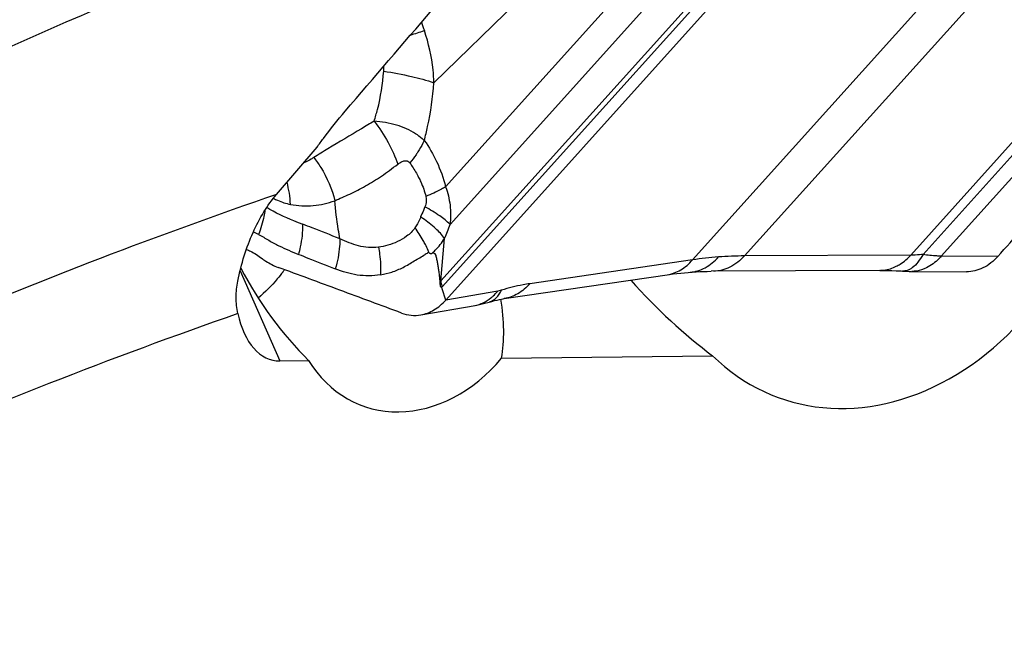
# Model space of a CAD drawing. Units: millimetres. Extents: x 0 to 594, y 0 to 420.
# Drawn here: x 100 to 107, y 185 to 190 of the extents above; entities that cross this region are included whole.
import ezdxf

# ---------------------------------------------------------------- set-up
doc = ezdxf.new("R2010")
doc.units = ezdxf.units.MM
doc.header["$LTSCALE"] = 32.67
doc.layers.add('607065213-000_CL', color=7, linetype='CONTINUOUS')
doc.layers.add('607080006-000_CL', color=7, linetype='CONTINUOUS')

msp = doc.modelspace()

# ---------------------------------------------------------------- linework, layer by layer
at = {"layer": '607065213-000_CL', "color": 9, "linetype": 'CONTINUOUS'}
for p, q in [((104.9676, 188.3449), (108.5678, 192.3458)), ((108.9865, 192.3773), (105.3863, 188.3764)), ((104.9635, 191.1389), (102.9789, 188.9335)), ((102.9503, 188.1273), (105.5832, 191.0532)), ((105.3956, 190.9043), (102.9401, 188.1755)), ((103.0151, 188.6299), (105.0443, 190.8849)), ((102.8854, 189.7721), (103.5525, 190.4203)), ((106.7257, 188.3838), (107.606, 189.3621)), ((107.5718, 189.22), (106.8232, 188.3881)), ((107.7171, 189.2054), (106.9701, 188.3752)), ((102.7888, 188.7151), (102.778, 188.6905)), ((102.9401, 188.1755), (102.9712, 188.5182)), ((106.7257, 188.3838), (105.3863, 188.3764)), ((104.9676, 188.3449), (103.6562, 188.1527)), ((107.4243, 188.3717), (106.9701, 188.3752)), ((102.9572, 188.0944), (102.9523, 188.1104)), ((102.9754, 188.0353), (102.9572, 188.0944)), ((103.399, 188.0942), (102.9798, 188.021)), ((102.9798, 188.021), (102.9754, 188.0353))]:
    msp.add_line(p, q, dxfattribs=at)
at = {"layer": '607065213-000_CL', "color": 7, "linetype": 'CONTINUOUS'}
for p, q in [((105.6151, 190.9496), (102.9798, 188.021)), ((106.4759, 188.2605), (105.1159, 188.253)), ((102.9523, 188.1104), (102.9479, 188.1247)), ((102.7794, 187.9017), (103.2162, 187.978))]:
    msp.add_line(p, q, dxfattribs=at)
for points in [[(103.451, 188.0328), (104.7829, 188.228), (104.8125, 188.2319), (104.8421, 188.2355), (104.8718, 188.2387), (104.9015, 188.2417), (104.9312, 188.2443), (104.948, 188.2456)], [(104.948, 188.2456), (104.9654, 188.2468), (104.9954, 188.2487), (105.0255, 188.2503), (105.0556, 188.2515), (105.0858, 188.2524), (105.1159, 188.253)], [(106.4759, 188.2605), (106.4805, 188.2605), (106.5081, 188.2604), (106.5385, 188.2599), (106.5718, 188.259), (106.6076, 188.2575), (106.6458, 188.2554), (106.6585, 188.2547)], [(106.6585, 188.2547), (106.6768, 188.2537), (106.6944, 188.2529), (106.7114, 188.2524), (106.7278, 188.2521), (107.1729, 188.2486)], [(103.2155, 187.9779), (103.2298, 187.9805), (103.2515, 187.9848), (103.2734, 187.9897), (103.2956, 187.9952), (103.3181, 188.0012)], [(103.3181, 188.0012), (103.3516, 188.0108), (103.3739, 188.0168), (103.3941, 188.0217), (103.4124, 188.0258), (103.4285, 188.029), (103.4424, 188.0315), (103.451, 188.0328)]]:
    msp.add_lwpolyline(points, dxfattribs=at)
at = {"layer": '607065213-000_CL', "color": 9, "linetype": 'CONTINUOUS'}
for centre, radius, start, end in [((119.6686, 196.0743), 17.8574, 199.00574, 199.23235), ((100.3057, 197.6842), 7.8989, 287.61659, 288.46766), ((101.8953, 189.9092), 0.5869, 355.67734, 359.69137), ((109.6301, 176.7205), 14.6445, 121.25588, 121.78112), ((100.9069, 188.7551), 0.8235, 2.57492, 15.14918), ((102.0092, 187.5561), 1.3704, 55.03504, 55.87493), ((100.4868, 189.56), 2.694, 337.25015, 339.80235), ((101.1267, 187.8861), 0.7478, 62.46405, 66.03465), ((105.3956, 185.4498), 2.9266, 90.18112, 94.30159), ((105.3937, 185.4763), 2.9001, 94.30453, 98.45009), ((102.7629, 188.3181), 0.2274, 319.41868, 321.1608), ((102.7542, 188.3038), 0.2639, 317.24011, 318.01969), ((103.1229, 188.3106), 0.3505, 309.02657, 313.19751)]:
    msp.add_arc(centre, radius, start, end, dxfattribs=at)
for points, knots in [([(102.8854, 189.7721), (102.884, 189.8063), (102.8738, 189.9486), (102.8431, 190.0896), (102.8078, 190.1921)], [0, 0, 0, 0, 0.239974, 1, 1, 1, 1]), ([(102.403, 189.4623), (102.4133, 189.4936), (102.4515, 189.6251), (102.4728, 189.7613), (102.4806, 189.865)], [0, 0, 0, 0, 0.24053, 1, 1, 1, 1]), ([(102.4806, 189.865), (102.5555, 189.8531), (102.6918, 189.8277), (102.826, 189.7923), (102.8854, 189.7721)], [0, 0, 0, 0, 0.547373, 1, 1, 1, 1]), ([(102.8067, 189.3065), (102.8168, 189.3434), (102.8543, 189.4965), (102.8764, 189.6532), (102.8854, 189.7721)], [0, 0, 0, 0, 0.242954, 1, 1, 1, 1]), ([(102.403, 189.4623), (102.369, 189.442), (102.2451, 189.3679), (102.1212, 189.2938), (102.0316, 189.2395)], [0, 0, 0, 0, 0.27416, 1, 1, 1, 1]), ([(102.7378, 189.3603), (102.715, 189.3762), (102.6649, 189.4033), (102.5537, 189.4432), (102.4639, 189.4565), (102.403, 189.4623)], [0, 0, 0, 0, 0.23563, 0.480566, 1, 1, 1, 1]), ([(102.403, 189.4623), (102.4452, 189.4083), (102.519, 189.2974), (102.5736, 189.1756), (102.5935, 189.1147)], [0, 0, 0, 0, 0.516916, 1, 1, 1, 1]), ([(102.8067, 189.3065), (102.8014, 189.3112), (102.7792, 189.3302), (102.7559, 189.3478), (102.7378, 189.3603)], [0, 0, 0, 0, 0.243673, 1, 1, 1, 1]), ([(102.8067, 189.3065), (102.8031, 189.2988), (102.7878, 189.2675), (102.7703, 189.2372), (102.7561, 189.215)], [0, 0, 0, 0, 0.242384, 1, 1, 1, 1]), ([(102.8067, 189.3065), (102.846, 189.2539), (102.915, 189.1336), (102.9611, 189.0032), (102.9789, 188.9335)], [0, 0, 0, 0, 0.477119, 1, 1, 1, 1]), ([(101.9172, 189.1693), (101.9104, 189.1651), (101.8838, 189.1491), (101.8562, 189.1348), (101.835, 189.1257)], [0, 0, 0, 0, 0.256817, 1, 1, 1, 1]), ([(101.9172, 189.1693), (101.9374, 189.1437), (102.0122, 189.0378), (102.0648, 188.9158), (102.0872, 188.8215)], [0, 0, 0, 0, 0.251707, 1, 1, 1, 1]), ([(102.7561, 189.215), (102.7512, 189.2073), (102.7308, 189.1765), (102.7085, 189.147), (102.6908, 189.1254)], [0, 0, 0, 0, 0.245415, 1, 1, 1, 1]), ([(102.0872, 188.8215), (102.1064, 188.8311), (102.1466, 188.8484), (102.2303, 188.8845), (102.3142, 188.9287), (102.3985, 188.9786), (102.464, 189.0192), (102.5285, 189.0658), (102.5712, 189.0988), (102.5935, 189.1147)], [0, 0, 0, 0, 0.109564, 0.223698, 0.466043, 0.593307, 0.724542, 0.860075, 1, 1, 1, 1]), ([(102.5935, 189.1147), (102.6012, 189.1207), (102.6171, 189.1315), (102.6423, 189.1434), (102.671, 189.1456), (102.6858, 189.1329), (102.6908, 189.1254)], [0, 0, 0, 0, 0.265691, 0.519724, 0.756739, 1, 1, 1, 1]), ([(102.6908, 189.1254), (102.6972, 189.1165), (102.7229, 189.079), (102.7462, 189.0399), (102.7619, 189.0092)], [0, 0, 0, 0, 0.241717, 1, 1, 1, 1]), ([(102.7619, 189.0092), (102.7679, 188.9974), (102.7918, 188.9481), (102.8104, 188.8961), (102.8201, 188.8556)], [0, 0, 0, 0, 0.241675, 1, 1, 1, 1]), ([(102.9789, 188.9335), (102.9676, 188.9268), (102.9161, 188.898), (102.8624, 188.8733), (102.8201, 188.8556)], [0, 0, 0, 0, 0.222692, 1, 1, 1, 1]), ([(102.9789, 188.9335), (102.9966, 188.8858), (103.0204, 188.7848), (103.0203, 188.6814), (103.0151, 188.6299)], [0, 0, 0, 0, 0.495738, 1, 1, 1, 1]), ([(102.8201, 188.8556), (102.8253, 188.8353), (102.8233, 188.8058), (102.8151, 188.7791), (102.8127, 188.7725)], [0, 0, 0, 0, 0.751067, 1, 1, 1, 1]), ([(101.5922, 188.8407), (101.6034, 188.835), (101.6474, 188.8143), (101.6942, 188.7992), (101.7296, 188.7921)], [0, 0, 0, 0, 0.258278, 1, 1, 1, 1]), ([(101.7296, 188.7921), (101.7898, 188.7799), (101.9124, 188.7733), (102.0313, 188.8017), (102.0872, 188.8215)], [0, 0, 0, 0, 0.508346, 1, 1, 1, 1]), ([(102.1274, 188.5149), (102.123, 188.54), (102.106, 188.6417), (102.0934, 188.7441), (102.0872, 188.8215)], [0, 0, 0, 0, 0.247134, 1, 1, 1, 1]), ([(103.0151, 188.6299), (102.9897, 188.6556), (102.9241, 188.7068), (102.8534, 188.7498), (102.8127, 188.7725)], [0, 0, 0, 0, 0.437067, 1, 1, 1, 1]), ([(101.524, 188.7442), (101.5217, 188.7279), (101.5102, 188.6616), (101.4909, 188.5966), (101.4724, 188.5492)], [0, 0, 0, 0, 0.244582, 1, 1, 1, 1]), ([(101.8296, 188.6309), (101.8053, 188.6396), (101.7052, 188.6776), (101.6081, 188.7244), (101.5385, 188.7664)], [0, 0, 0, 0, 0.240747, 1, 1, 1, 1]), ([(101.7967, 188.3893), (101.8023, 188.4091), (101.8218, 188.4882), (101.8303, 188.5701), (101.8296, 188.6309)], [0, 0, 0, 0, 0.253336, 1, 1, 1, 1]), ([(102.1274, 188.5139), (102.0537, 188.5452), (101.9544, 188.5845), (101.8546, 188.6224), (101.8296, 188.6319)], [0, 0, 0, 0, 0.74913, 1, 1, 1, 1]), ([(102.778, 188.6905), (102.7747, 188.6827), (102.7617, 188.6525), (102.7468, 188.6227), (102.7319, 188.6034)], [0, 0, 0, 0, 0.25809, 1, 1, 1, 1]), ([(102.9712, 188.5182), (102.9501, 188.547), (102.8939, 188.6046), (102.8308, 188.6538), (102.7945, 188.6791)], [0, 0, 0, 0, 0.446357, 1, 1, 1, 1]), ([(101.4724, 188.5492), (101.501, 188.5354), (101.5542, 188.5021), (101.66, 188.444), (101.7427, 188.4105), (101.7967, 188.3893)], [0, 0, 0, 0, 0.262617, 0.519014, 1, 1, 1, 1]), ([(102.7319, 188.6034), (102.7154, 188.5763), (102.669, 188.5345), (102.5934, 188.4903), (102.5163, 188.4608), (102.4639, 188.4502), (102.4381, 188.4466)], [0, 0, 0, 0, 0.278981, 0.531792, 0.770852, 1, 1, 1, 1]), ([(102.8157, 188.4685), (102.81, 188.4799), (102.785, 188.5266), (102.7557, 188.5709), (102.7319, 188.6034)], [0, 0, 0, 0, 0.239658, 1, 1, 1, 1]), ([(102.1274, 188.5149), (102.1274, 188.4948), (102.1241, 188.4129), (102.1084, 188.3315), (102.0905, 188.2723)], [0, 0, 0, 0, 0.245052, 1, 1, 1, 1]), ([(102.4381, 188.4466), (102.4112, 188.4439), (102.357, 188.4426), (102.2504, 188.4606), (102.1762, 188.4931), (102.1274, 188.5149)], [0, 0, 0, 0, 0.25237, 0.501936, 1, 1, 1, 1]), ([(102.8438, 188.4058), (102.8417, 188.411), (102.8331, 188.4323), (102.8235, 188.4531), (102.8157, 188.4685)], [0, 0, 0, 0, 0.243521, 1, 1, 1, 1]), ([(102.8671, 188.396), (102.877, 188.4043), (102.9162, 188.441), (102.9492, 188.484), (102.9712, 188.5182)], [0, 0, 0, 0, 0.241745, 1, 1, 1, 1]), ([(101.7967, 188.3893), (101.8213, 188.3794), (101.919, 188.34), (102.0172, 188.3016), (102.0905, 188.2723)], [0, 0, 0, 0, 0.250944, 1, 1, 1, 1]), ([(102.4381, 188.4466), (102.4417, 188.4282), (102.4538, 188.3549), (102.4572, 188.2801), (102.4544, 188.2245)], [0, 0, 0, 0, 0.251122, 1, 1, 1, 1]), ([(102.8438, 188.4058), (102.8449, 188.4035), (102.8478, 188.3994), (102.8561, 188.3954), (102.8629, 188.3953), (102.8671, 188.396)], [0, 0, 0, 0, 0.283306, 0.526677, 1, 1, 1, 1]), ([(105.3863, 188.3764), (105.3523, 188.34), (105.2938, 188.293), (105.2042, 188.259), (105.1588, 188.2534), (105.1365, 188.2533)], [0, 0, 0, 0, 0.524031, 0.766392, 1, 1, 1, 1]), ([(106.608, 188.2933), (106.6187, 188.2987), (106.6619, 188.3233), (106.7, 188.3562), (106.7257, 188.3838)], [0, 0, 0, 0, 0.240196, 1, 1, 1, 1]), ([(106.8232, 188.3881), (106.8141, 188.3873), (106.7817, 188.3847), (106.7491, 188.3834), (106.7257, 188.3838)], [0, 0, 0, 0, 0.280361, 1, 1, 1, 1]), ([(106.8232, 188.3881), (106.811, 188.3667), (106.7862, 188.3287), (106.7547, 188.2955), (106.7383, 188.283)], [0, 0, 0, 0, 0.543294, 1, 1, 1, 1]), ([(106.9701, 188.3752), (106.9581, 188.3754), (106.909, 188.3771), (106.86, 188.3824), (106.8232, 188.3881)], [0, 0, 0, 0, 0.243028, 1, 1, 1, 1]), ([(104.7624, 188.2251), (104.8008, 188.2306), (104.8785, 188.2595), (104.9402, 188.3135), (104.9676, 188.3449)], [0, 0, 0, 0, 0.482973, 1, 1, 1, 1]), ([(104.948, 188.2457), (104.99, 188.2488), (105.0768, 188.2762), (105.1454, 188.3341), (105.1761, 188.3682)], [0, 0, 0, 0, 0.478825, 1, 1, 1, 1]), ([(106.9701, 188.3752), (106.9603, 188.3641), (106.9218, 188.324), (106.8753, 188.2906), (106.8378, 188.2743)], [0, 0, 0, 0, 0.265748, 1, 1, 1, 1]), ([(102.4544, 188.2245), (102.3931, 188.2141), (102.267, 188.2138), (102.1476, 188.2497), (102.0905, 188.2723)], [0, 0, 0, 0, 0.503627, 1, 1, 1, 1]), ([(106.4759, 188.2605), (106.4871, 188.2606), (106.5326, 188.2636), (106.5772, 188.2779), (106.608, 188.2933)], [0, 0, 0, 0, 0.244571, 1, 1, 1, 1]), ([(106.7088, 188.265), (106.7046, 188.2631), (106.6887, 188.2568), (106.6711, 188.2542), (106.6585, 188.255)], [0, 0, 0, 0, 0.263891, 1, 1, 1, 1]), ([(106.7383, 188.283), (106.7359, 188.2811), (106.7266, 188.2743), (106.7165, 188.2685), (106.7088, 188.265)], [0, 0, 0, 0, 0.262854, 1, 1, 1, 1]), ([(106.8378, 188.2743), (106.8293, 188.2706), (106.7957, 188.2578), (106.7594, 188.2521), (106.7327, 188.2523)], [0, 0, 0, 0, 0.257915, 1, 1, 1, 1]), ([(102.9401, 188.1755), (102.9405, 188.1715), (102.9428, 188.1552), (102.9467, 188.1392), (102.9503, 188.1273)], [0, 0, 0, 0, 0.243671, 1, 1, 1, 1]), ([(103.6562, 188.1527), (103.6381, 188.15), (103.5613, 188.1371), (103.4856, 188.1181), (103.4284, 188.1013)], [0, 0, 0, 0, 0.234429, 1, 1, 1, 1]), ([(103.6562, 188.1527), (103.6289, 188.1213), (103.5673, 188.0671), (103.4895, 188.0385), (103.4511, 188.0328)], [0, 0, 0, 0, 0.516751, 1, 1, 1, 1]), ([(103.3334, 188.0057), (103.3536, 188.0118), (103.3937, 188.0386), (103.4181, 188.0786), (103.4284, 188.1013)], [0, 0, 0, 0, 0.458379, 1, 1, 1, 1]), ([(103.4284, 188.1013), (103.4259, 188.1005), (103.4162, 188.0978), (103.4063, 188.0955), (103.399, 188.0942)], [0, 0, 0, 0, 0.262459, 1, 1, 1, 1]), ([(103.2606, 187.9902), (103.268, 187.9929), (103.2975, 188.0055), (103.3248, 188.0231), (103.3436, 188.0383)], [0, 0, 0, 0, 0.244709, 1, 1, 1, 1])]:
    msp.add_open_spline(points, degree=3, knots=knots, dxfattribs=at)
at = {"layer": '607065213-000_CL', "color": 7, "linetype": 'CONTINUOUS'}
for points, knots in [([(107.4243, 188.3717), (107.4909, 188.4463), (107.6251, 188.5945), (107.8254, 188.8177), (108.0263, 189.0405), (108.1597, 189.1894), (108.2268, 189.2636)], [0, 0, 0, 0, 0.25003, 0.499989, 0.750013, 1, 1, 1, 1]), ([(101.3749, 188.4294), (101.3857, 188.4249), (101.4298, 188.4049), (101.4713, 188.379), (101.5006, 188.3568)], [0, 0, 0, 0, 0.241392, 1, 1, 1, 1]), ([(102.4544, 188.2245), (102.4852, 188.2304), (102.5478, 188.2452), (102.6396, 188.2828), (102.7117, 188.3273), (102.7705, 188.3626), (102.8003, 188.3793), (102.8148, 188.3879)], [0, 0, 0, 0, 0.236227, 0.483026, 0.743006, 0.87313, 1, 1, 1, 1]), ([(102.9356, 188.1701), (102.9343, 188.1817), (102.9315, 188.2049), (102.9276, 188.2395), (102.9229, 188.2737), (102.9168, 188.3073), (102.9109, 188.3405), (102.9054, 188.3674), (102.9005, 188.3852), (102.8954, 188.393), (102.8852, 188.3994), (102.8746, 188.3977), (102.8671, 188.396)], [0, 0, 0, 0, 0.136291, 0.273228, 0.408294, 0.540701, 0.672968, 0.802599, 0.862894, 0.887943, 0.910123, 1, 1, 1, 1]), ([(101.5006, 188.3568), (101.5109, 188.349), (101.5516, 188.3205), (101.5962, 188.2973), (101.6307, 188.2846)], [0, 0, 0, 0, 0.260364, 1, 1, 1, 1]), ([(107.4243, 188.3717), (107.3909, 188.3343), (107.315, 188.272), (107.2183, 188.2483), (107.173, 188.2486)], [0, 0, 0, 0, 0.52543, 1, 1, 1, 1]), ([(102.6242, 187.9169), (102.5415, 187.9478), (102.3758, 188.0087), (102.0447, 188.1314), (101.7965, 188.2237), (101.6308, 188.2846)], [0, 0, 0, 0, 0.250044, 0.499984, 1, 1, 1, 1]), ([(102.9479, 188.1247), (102.9466, 188.124), (102.9432, 188.1237), (102.9391, 188.1276), (102.9372, 188.1335), (102.9361, 188.1431), (102.9364, 188.1555), (102.9362, 188.1654), (102.9356, 188.1701)], [0, 0, 0, 0, 0.082471, 0.174622, 0.295624, 0.435385, 0.726046, 1, 1, 1, 1]), ([(102.7793, 187.9016), (102.8162, 187.9081), (102.8916, 187.9376), (102.9521, 187.9902), (102.9798, 188.021)], [0, 0, 0, 0, 0.47568, 1, 1, 1, 1]), ([(102.6242, 187.9169), (102.6491, 187.9076), (102.7007, 187.8953), (102.7538, 187.8972), (102.7793, 187.9016)], [0, 0, 0, 0, 0.506703, 1, 1, 1, 1])]:
    msp.add_open_spline(points, degree=3, knots=knots, dxfattribs=at)
at = {"layer": '607065213-000_CL', "color": 9, "linetype": 'CONTINUOUS'}
for points in [[(102.8127, 188.7725), (102.8056, 188.7531), (102.7972, 188.7341), (102.7888, 188.7151)], [(102.8438, 188.4058), (102.8342, 188.3997), (102.8246, 188.3937), (102.8149, 188.3879)], [(103.3628, 188.0551), (103.3758, 188.0673), (103.3878, 188.0804), (103.399, 188.0942)], [(103.2162, 187.978), (103.2313, 187.9807), (103.2462, 187.9848), (103.2606, 187.9902)]]:
    msp.add_open_spline(points, degree=3, dxfattribs=at)
at = {"layer": '607080006-000_CL', "color": 7, "linetype": 'CONTINUOUS'}
for p, q in [((101.6176, 188.8718), (101.9436, 189.2526)), ((101.6448, 187.5307), (101.8757, 187.5335)), ((103.4298, 187.5524), (105.1286, 187.573))]:
    msp.add_line(p, q, dxfattribs=at)
at = {"layer": '607080006-000_CL', "color": 9, "linetype": 'CONTINUOUS'}
msp.add_line((101.3239, 188.2573), (101.6448, 187.5307), dxfattribs=at)
for centre, radius, start, end in [((115.6116, 148.126), 43.0819, 108.95483, 116.98479), ((115.3159, 147.7948), 42.4934, 109.24939, 118.00423)]:
    msp.add_arc(centre, radius, start, end, dxfattribs=at)
at = {"layer": '607080006-000_CL', "color": 7, "linetype": 'CONTINUOUS'}
for centre, radius, start, end in [((100.4878, 189.1509), 1.4868, 322.64167, 322.85447), ((100.4833, 189.1543), 1.4924, 322.85471, 323.45084)]:
    msp.add_arc(centre, radius, start, end, dxfattribs=at)
for centre, major_axis, ratio, start_param, end_param in [((106.4486, 189.3429), (0.8254, 2.0933), 0.800196, 2.814357, 5.023066), ((102.247, 188.526), (-0.9203, 1.418), 0.542998, 1.396874, 1.952891), ((105.3432, 189.7521), (-1.6566, 2.5524), 0.542998, -4.432309, -4.115214), ((102.247, 188.526), (-0.9203, 1.418), 0.542998, -2.613984, -2.246889), ((101.7026, 188.2096), (0.095, 0.6766), 0.597446, 2.10737, 3.232596), ((102.7488, 188.3402), (0.4585, 1.163), 0.800196, 2.599277, 4.315587)]:
    msp.add_ellipse(centre, major_axis=major_axis, ratio=ratio, start_param=start_param, end_param=end_param, dxfattribs=at)
at = {"layer": '607080006-000_CL', "color": 9, "linetype": 'CONTINUOUS'}
for points, knots in [([(96.3588, 189.0944), (97.6588, 189.7909), (100.2951, 191.0563), (103.0385, 192.0704), (104.4168, 192.5043)], [0, 0, 0, 0, 0.505106, 1, 1, 1, 1]), ([(104.1823, 191.8596), (102.863, 191.4394), (100.237, 190.4633), (97.7105, 189.2536), (96.4641, 188.5894)], [0, 0, 0, 0, 0.495045, 1, 1, 1, 1])]:
    msp.add_open_spline(points, degree=3, knots=knots, dxfattribs=at)
at = {"layer": '607080006-000_CL', "color": 7, "linetype": 'CONTINUOUS'}
msp.add_open_spline([(102.1708, 189.5428), (102.4034, 189.8144), (102.6362, 190.0858), (102.8691, 190.3572)], degree=3, dxfattribs=at)
for points, knots in [([(101.9436, 189.2526), (101.9605, 189.2765), (102.0327, 189.376), (102.1099, 189.4717), (102.1708, 189.5428)], [0, 0, 0, 0, 0.238345, 1, 1, 1, 1]), ([(101.305, 188.1739), (101.3192, 188.2429), (101.3532, 188.3759), (101.4232, 188.5631), (101.5097, 188.7294), (101.58, 188.8278), (101.6176, 188.8718)], [0, 0, 0, 0, 0.273388, 0.532438, 0.775014, 1, 1, 1, 1]), ([(101.6696, 188.2487), (101.6546, 188.2291), (101.5938, 188.1534), (101.5253, 188.0838), (101.4704, 188.0366)], [0, 0, 0, 0, 0.254297, 1, 1, 1, 1]), ([(101.3066, 187.9125), (101.2979, 187.9553), (101.2879, 188.0429), (101.2961, 188.1309), (101.305, 188.1739)], [0, 0, 0, 0, 0.498478, 1, 1, 1, 1])]:
    msp.add_open_spline(points, degree=3, knots=knots, dxfattribs=at)

doc.saveas('drawing.dxf')
